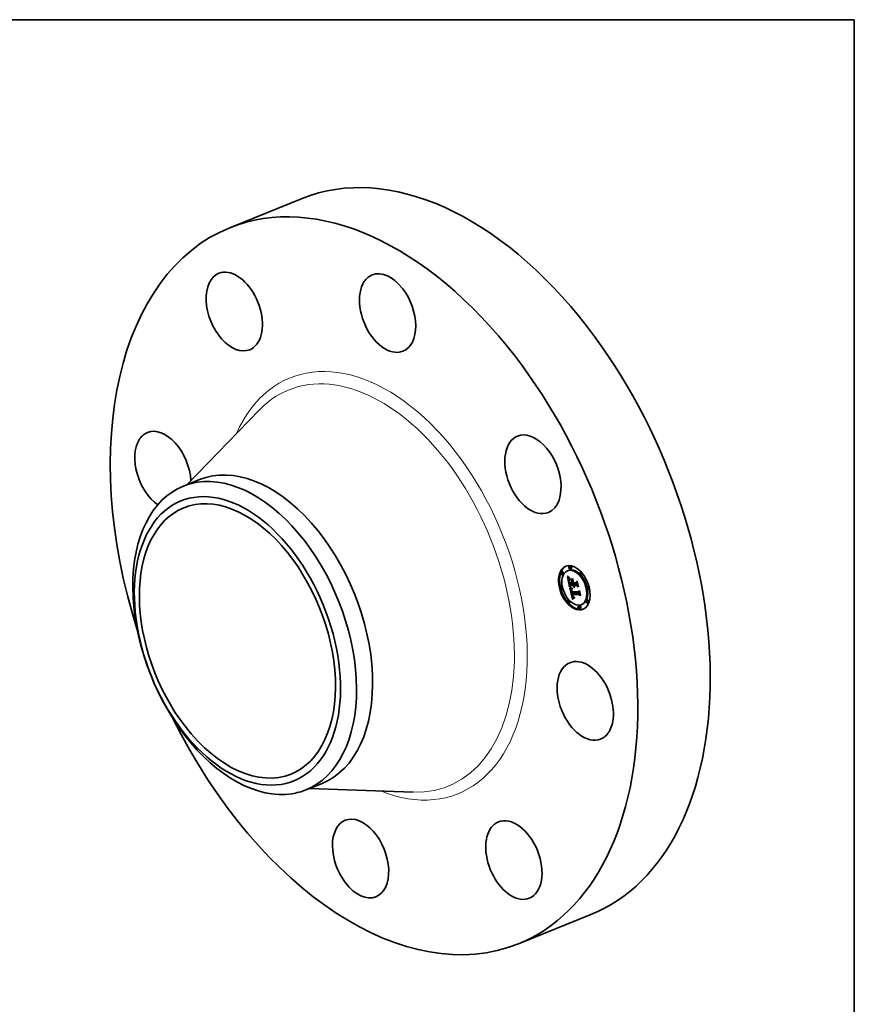
# Model space of a CAD drawing. Extents: x 0 to 10.8, y 0 to 8.2.
# Drawn here: x 6.5 to 10.8, y 3.2 to 8.2 of the extents above; entities that cross this region are included whole.
import ezdxf

# ---------------------------------------------------------------- set-up
doc = ezdxf.new("R2010")
doc.units = 0
doc.header["$MEASUREMENT"] = 0
doc.layers.get('0').update_dxf_attribs({"lineweight": 13})
doc.layers.add('1', color=7, linetype='Continuous', lineweight=13)

msp = doc.modelspace()

# ---------------------------------------------------------------- linework, layer by layer
at = {"color": 7, "lineweight": 35, "ltscale": 0.010015}
for p, q in [((7.545549, 7.182874), (7.91704, 7.332741)), ((9.027135, 3.510477), (9.398625, 3.660343))]:
    msp.add_line(p, q, dxfattribs=at)
at = {"color": 7, "lineweight": 35, "ltscale": 0.013324}
for p, q in [((7.326197, 5.865113), (7.6968, 6.248154)), ((7.954724, 4.307116), (8.487375, 4.288465))]:
    msp.add_line(p, q, dxfattribs=at)
at = {"color": 7, "lineweight": 35, "ltscale": 0.002232}
for p, q in [((7.308055, 5.857794), (7.39084, 5.891191)), ((7.936603, 4.299806), (8.019391, 4.333204))]:
    msp.add_line(p, q, dxfattribs=at)
at = {"color": 7, "lineweight": 35, "ltscale": 0.000142}
for p, q in [((9.251207, 5.417568), (9.24595, 5.415448)), ((9.256595, 5.404215), (9.251338, 5.402094)), ((9.284015, 5.425451), (9.278758, 5.42333)), ((9.292903, 5.446814), (9.287646, 5.444693)), ((9.298292, 5.43346), (9.293035, 5.431339)), ((9.348331, 5.416609), (9.343074, 5.414489)), ((9.353719, 5.403256), (9.348462, 5.401135)), ((9.247667, 5.346005), (9.24241, 5.343885)), ((9.253056, 5.332652), (9.247799, 5.330531)), ((9.29252, 5.34801), (9.297777, 5.350131)), ((9.302116, 5.301683), (9.307373, 5.303804)), ((9.304634, 5.301658), (9.309891, 5.303779)), ((9.306688, 5.34787), (9.311945, 5.349991)), ((9.309508, 5.347843), (9.314765, 5.349963)), ((9.311086, 5.347827), (9.316343, 5.349948)), ((9.311993, 5.347818), (9.31725, 5.349939)), ((9.385021, 5.344649), (9.379765, 5.342528)), ((9.39041, 5.331295), (9.385153, 5.329174)), ((9.284358, 5.274045), (9.279101, 5.271924)), ((9.289746, 5.260691), (9.284489, 5.258571)), ((9.381482, 5.273086), (9.376225, 5.270965)), ((9.38687, 5.259732), (9.381613, 5.257611)), ((9.339786, 5.243841), (9.334529, 5.24172)), ((9.345174, 5.230487), (9.339917, 5.228366)), ((9.354063, 5.25185), (9.348806, 5.249729))]:
    msp.add_line(p, q, dxfattribs=at)
at = {"color": 7, "lineweight": 35, "ltscale": 2.3e-05}
for p, q in [((9.277841, 5.392853), (9.278519, 5.39225)), ((9.287183, 5.379377), (9.287512, 5.380257)), ((9.288, 5.372675), (9.288161, 5.371763)), ((9.289063, 5.383972), (9.288397, 5.383327)), ((9.289057, 5.367498), (9.289271, 5.366603)), ((9.297662, 5.320535), (9.297765, 5.319641)), ((9.29833, 5.31662), (9.298542, 5.315727)), ((9.298542, 5.315727), (9.298765, 5.314834)), ((9.298765, 5.314834), (9.298997, 5.313941)), ((9.298997, 5.313941), (9.299241, 5.313047)), ((9.299241, 5.313047), (9.299496, 5.312154)), ((9.299626, 5.319335), (9.300472, 5.319677)), ((9.300179, 5.322467), (9.300237, 5.321563)), ((9.300187, 5.316701), (9.301023, 5.317038)), ((9.300237, 5.321563), (9.300335, 5.320632)), ((9.310021, 5.345444), (9.310302, 5.344557)), ((9.310302, 5.344557), (9.310628, 5.343695)), ((9.310628, 5.343695), (9.311, 5.342858)), ((9.311, 5.342858), (9.311417, 5.342044)), ((9.311595, 5.345997), (9.311323, 5.346893)), ((9.311417, 5.342044), (9.311879, 5.341255)), ((9.311901, 5.345137), (9.311595, 5.345997)), ((9.311879, 5.341255), (9.312387, 5.340491)), ((9.311901, 5.345137), (9.312735, 5.345474)), ((9.312241, 5.344315), (9.313097, 5.34466)), ((9.312387, 5.340491), (9.31294, 5.33975)), ((9.31294, 5.33975), (9.313538, 5.339034)), ((9.305137, 5.290473), (9.305555, 5.289655)), ((9.306048, 5.293285), (9.305714, 5.29413)), ((9.305913, 5.29621), (9.306183, 5.295335)), ((9.307146, 5.291134), (9.30799, 5.291474))]:
    msp.add_line(p, q, dxfattribs=at)
at = {"color": 7, "lineweight": 35, "ltscale": 0.001321}
msp.add_line((9.289736, 5.341355), (9.277841, 5.392853), dxfattribs=at)
at = {"color": 7, "lineweight": 35, "ltscale": 2.1e-05}
for p, q in [((9.278519, 5.39225), (9.279164, 5.391682)), ((9.285232, 5.37675), (9.28523, 5.375893)), ((9.286928, 5.374331), (9.287715, 5.374649)), ((9.287795, 5.382683), (9.287258, 5.382041)), ((9.287512, 5.380257), (9.287947, 5.380986)), ((9.287528, 5.385818), (9.288258, 5.385427)), ((9.287865, 5.373524), (9.288, 5.372675)), ((9.288173, 5.367572), (9.288968, 5.367892)), ((9.288495, 5.36623), (9.289285, 5.366548)), ((9.297601, 5.321373), (9.297662, 5.320535)), ((9.299133, 5.323089), (9.299156, 5.323909)), ((9.29979, 5.318514), (9.299626, 5.319335)), ((9.300181, 5.324198), (9.30016, 5.323345)), ((9.300242, 5.325024), (9.300181, 5.324198)), ((9.313023, 5.342783), (9.312615, 5.34353)), ((9.313466, 5.342072), (9.313023, 5.342783)), ((9.313943, 5.341399), (9.313466, 5.342072)), ((9.303887, 5.301121), (9.304682, 5.301442)), ((9.30481, 5.297046), (9.305602, 5.297366)), ((9.305095, 5.29601), (9.305881, 5.296327)), ((9.305397, 5.295038), (9.306177, 5.295353)), ((9.305714, 5.29413), (9.306495, 5.294445)), ((9.306048, 5.293285), (9.306834, 5.293602)), ((9.306398, 5.292504), (9.306048, 5.293285)), ((9.306398, 5.292504), (9.307194, 5.292825)), ((9.312766, 5.284536), (9.313601, 5.284443))]:
    msp.add_line(p, q, dxfattribs=at)
at = {"color": 7, "lineweight": 35, "ltscale": 2.4e-05}
for p, q in [((9.278654, 5.395716), (9.279019, 5.396603)), ((9.278654, 5.395716), (9.27956, 5.396081)), ((9.282795, 5.388703), (9.283584, 5.388146)), ((9.28523, 5.375893), (9.285274, 5.374947)), ((9.289793, 5.384617), (9.289063, 5.383972)), ((9.297765, 5.319641), (9.297912, 5.31869)), ((9.299485, 5.320101), (9.30036, 5.320454)), ((9.300187, 5.316701), (9.299977, 5.317635)), ((9.300335, 5.320632), (9.300472, 5.319676)), ((9.309785, 5.346355), (9.310021, 5.345444)), ((9.311323, 5.346893), (9.311086, 5.347827)), ((9.312615, 5.34353), (9.313497, 5.343886)), ((9.313538, 5.339034), (9.314182, 5.338342)), ((9.302445, 5.2997), (9.302627, 5.298738)), ((9.302627, 5.298738), (9.30282, 5.297795)), ((9.30282, 5.297795), (9.303026, 5.296873)), ((9.304738, 5.291361), (9.305137, 5.290473)), ((9.305714, 5.29413), (9.305397, 5.295038)), ((9.305656, 5.297144), (9.305913, 5.29621)), ((9.307544, 5.290544), (9.30844, 5.290906))]:
    msp.add_line(p, q, dxfattribs=at)
at = {"color": 7, "lineweight": 35, "ltscale": 4.8e-05}
msp.add_line((9.279997, 5.39432), (9.278654, 5.395716), dxfattribs=at)
at = {"color": 7, "lineweight": 35, "ltscale": 5e-05}
for p, q in [((9.279019, 5.396603), (9.280446, 5.395226)), ((9.287853, 5.368945), (9.287438, 5.370893))]:
    msp.add_line(p, q, dxfattribs=at)
at = {"color": 7, "lineweight": 35, "ltscale": 2e-05}
for p, q in [((9.279164, 5.391682), (9.279777, 5.391151)), ((9.287258, 5.382041), (9.286785, 5.381399)), ((9.286832, 5.375821), (9.28759, 5.376127)), ((9.28684, 5.386195), (9.287528, 5.385818)), ((9.286842, 5.37716), (9.287584, 5.377459)), ((9.286959, 5.378345), (9.287697, 5.378642)), ((9.287755, 5.37431), (9.287865, 5.373524)), ((9.287947, 5.380986), (9.288489, 5.381561)), ((9.297583, 5.322154), (9.297601, 5.321373)), ((9.300342, 5.325824), (9.300242, 5.325024)), ((9.300481, 5.326597), (9.300342, 5.325824)), ((9.302625, 5.329497), (9.302293, 5.328758)), ((9.314454, 5.340764), (9.313943, 5.341399)), ((9.315, 5.340165), (9.314454, 5.340764)), ((9.305991, 5.288908), (9.306446, 5.288232)), ((9.306764, 5.291788), (9.306398, 5.292504)), ((9.306466, 5.294519), (9.306763, 5.293761)), ((9.311208, 5.284872), (9.311969, 5.284679)), ((9.311969, 5.284679), (9.312766, 5.284536)), ((9.314124, 5.286962), (9.313333, 5.287099))]:
    msp.add_line(p, q, dxfattribs=at)
at = {"color": 7, "lineweight": 35, "ltscale": 1.9e-05}
for p, q in [((9.279777, 5.391151), (9.280359, 5.390654)), ((9.285282, 5.37752), (9.285232, 5.37675)), ((9.286194, 5.386557), (9.28684, 5.386195)), ((9.286785, 5.381399), (9.286375, 5.380757)), ((9.287183, 5.379377), (9.287882, 5.379659)), ((9.299626, 5.319335), (9.299485, 5.320101)), ((9.301226, 5.316279), (9.301439, 5.315549)), ((9.301239, 5.330114), (9.301922, 5.329804)), ((9.301922, 5.329804), (9.302625, 5.329497)), ((9.309508, 5.347843), (9.309636, 5.347105)), ((9.309636, 5.347105), (9.309785, 5.346355)), ((9.311993, 5.347818), (9.312187, 5.347063)), ((9.312187, 5.347063), (9.312415, 5.346327)), ((9.312415, 5.346327), (9.312678, 5.345609)), ((9.312678, 5.345609), (9.312976, 5.344909)), ((9.312976, 5.344909), (9.313307, 5.344229)), ((9.313307, 5.344229), (9.313674, 5.343567)), ((9.313674, 5.343567), (9.314076, 5.342922)), ((9.314076, 5.342922), (9.314511, 5.342297)), ((9.314511, 5.342297), (9.314982, 5.34169)), ((9.314982, 5.34169), (9.315487, 5.341101)), ((9.306446, 5.288232), (9.306919, 5.287627)), ((9.306763, 5.293761), (9.307074, 5.293062)), ((9.307146, 5.291134), (9.306764, 5.291788)), ((9.306919, 5.287627), (9.307421, 5.287083)), ((9.309798, 5.285409), (9.310484, 5.285115)), ((9.310484, 5.285115), (9.311208, 5.284872)), ((9.31258, 5.287271), (9.311867, 5.287483)), ((9.313333, 5.287099), (9.31258, 5.287271)), ((9.313333, 5.287099), (9.314028, 5.287379))]:
    msp.add_line(p, q, dxfattribs=at)
at = {"color": 7, "lineweight": 35, "ltscale": 2.7e-05}
for p, q in [((9.279997, 5.39432), (9.280994, 5.394722)), ((9.283584, 5.388146), (9.284503, 5.387555)), ((9.287673, 5.378507), (9.287581, 5.37742)), ((9.287855, 5.379559), (9.287673, 5.378507)), ((9.289517, 5.365624), (9.289796, 5.364562)), ((9.291355, 5.387572), (9.291125, 5.386535)), ((9.293576, 5.337268), (9.292745, 5.337967)), ((9.2981, 5.317683), (9.29833, 5.31662)), ((9.312776, 5.338509), (9.311882, 5.339123)), ((9.312269, 5.348956), (9.311945, 5.349991)), ((9.313725, 5.338), (9.312776, 5.338509)), ((9.303997, 5.293353), (9.304358, 5.292321)), ((9.305095, 5.29601), (9.30481, 5.297046)), ((9.310313, 5.281807), (9.309431, 5.281181))]:
    msp.add_line(p, q, dxfattribs=at)
at = {"color": 7, "lineweight": 35, "ltscale": 4.6e-05}
for p, q in [((9.281318, 5.39303), (9.279997, 5.39432)), ((9.287438, 5.370893), (9.28713, 5.372688)), ((9.303887, 5.301121), (9.302116, 5.301683))]:
    msp.add_line(p, q, dxfattribs=at)
at = {"color": 7, "lineweight": 35, "ltscale": 1.8e-05}
for p, q in [((9.280359, 5.390654), (9.28091, 5.390193)), ((9.286375, 5.380757), (9.28603, 5.380117)), ((9.28767, 5.375035), (9.287755, 5.37431)), ((9.297607, 5.32288), (9.297583, 5.322154)), ((9.299156, 5.323909), (9.299278, 5.324636)), ((9.299312, 5.331077), (9.299934, 5.330751)), ((9.299485, 5.320101), (9.299368, 5.320811)), ((9.299934, 5.330751), (9.300576, 5.33043)), ((9.300576, 5.33043), (9.301239, 5.330114)), ((9.300865, 5.317684), (9.301034, 5.31699)), ((9.301034, 5.31699), (9.301226, 5.316279)), ((9.302293, 5.328758), (9.301621, 5.328465)), ((9.307074, 5.293062), (9.307398, 5.292422)), ((9.307544, 5.290544), (9.307146, 5.291134)), ((9.307421, 5.287083), (9.30796, 5.286589)), ((9.30796, 5.286589), (9.308535, 5.286146)), ((9.308535, 5.286146), (9.309148, 5.285753)), ((9.309148, 5.285753), (9.309798, 5.285409)), ((9.311867, 5.287483), (9.311192, 5.287732))]:
    msp.add_line(p, q, dxfattribs=at)
at = {"color": 7, "lineweight": 35, "ltscale": 4.7e-05}
for p, q in [((9.280446, 5.395226), (9.281831, 5.393954)), ((9.288294, 5.359783), (9.288684, 5.357948)), ((9.309525, 5.341606), (9.311279, 5.342313))]:
    msp.add_line(p, q, dxfattribs=at)
at = {"color": 7, "lineweight": 35, "ltscale": 1.7e-05}
for p, q in [((9.28091, 5.390193), (9.281428, 5.389768)), ((9.285379, 5.378201), (9.285282, 5.37752)), ((9.285749, 5.379477), (9.285532, 5.378839)), ((9.285589, 5.386904), (9.286194, 5.386557)), ((9.28603, 5.380117), (9.285749, 5.379477)), ((9.290791, 5.336791), (9.291355, 5.336414)), ((9.297673, 5.323548), (9.297607, 5.32288)), ((9.29813, 5.331741), (9.298711, 5.331407)), ((9.298711, 5.331407), (9.299312, 5.331077)), ((9.299278, 5.324636), (9.299498, 5.325289)), ((9.299498, 5.325289), (9.299817, 5.325868)), ((9.301001, 5.328147), (9.300433, 5.327805)), ((9.301621, 5.328465), (9.301001, 5.328147)), ((9.309959, 5.288343), (9.309401, 5.288705)), ((9.310556, 5.288018), (9.309959, 5.288343)), ((9.311192, 5.287732), (9.310556, 5.288018)), ((9.312486, 5.288494), (9.31314, 5.288356)), ((9.31314, 5.288356), (9.313826, 5.288252))]:
    msp.add_line(p, q, dxfattribs=at)
at = {"color": 7, "lineweight": 35, "ltscale": 2.9e-05}
for p, q in [((9.281318, 5.39303), (9.282394, 5.393464)), ((9.294492, 5.336564), (9.293576, 5.337268)), ((9.311042, 5.339844), (9.310256, 5.340672)), ((9.303654, 5.294455), (9.303997, 5.293353)), ((9.308537, 5.280508), (9.307632, 5.279788)), ((9.308087, 5.291319), (9.30884, 5.290438)), ((9.309716, 5.289709), (9.310725, 5.289119))]:
    msp.add_line(p, q, dxfattribs=at)
at = {"color": 7, "lineweight": 35, "ltscale": 4.4e-05}
for p, q in [((9.282618, 5.391847), (9.281318, 5.39303)), ((9.281831, 5.393954), (9.283172, 5.392787))]:
    msp.add_line(p, q, dxfattribs=at)
at = {"color": 7, "lineweight": 35, "ltscale": 1.6e-05}
for p, q in [((9.281428, 5.389768), (9.281916, 5.389377)), ((9.285025, 5.387237), (9.285589, 5.386904)), ((9.285532, 5.378839), (9.285379, 5.378201)), ((9.287512, 5.380257), (9.288106, 5.380497)), ((9.296508, 5.332774), (9.297029, 5.332425)), ((9.297029, 5.332425), (9.297569, 5.332081)), ((9.297569, 5.332081), (9.29813, 5.331741)), ((9.297782, 5.324161), (9.297673, 5.323548)), ((9.299817, 5.325868), (9.300235, 5.326373)), ((9.300433, 5.327805), (9.299918, 5.327438)), ((9.308881, 5.289105), (9.3084, 5.289542)), ((9.309401, 5.288705), (9.308881, 5.289105)), ((9.311279, 5.288876), (9.311866, 5.288667)), ((9.311866, 5.288667), (9.312486, 5.288494))]:
    msp.add_line(p, q, dxfattribs=at)
at = {"color": 7, "lineweight": 35, "ltscale": 2.8e-05}
for p, q in [((9.281916, 5.389377), (9.282795, 5.388703)), ((9.285365, 5.373913), (9.285504, 5.372791)), ((9.287581, 5.37742), (9.287578, 5.376298)), ((9.288558, 5.369755), (9.288795, 5.368657)), ((9.290315, 5.388001), (9.291355, 5.387572)), ((9.292973, 5.339201), (9.293841, 5.338499)), ((9.299133, 5.323089), (9.300164, 5.323504)), ((9.299156, 5.323909), (9.30019, 5.324326)), ((9.311882, 5.339123), (9.311042, 5.339844)), ((9.30481, 5.297046), (9.304541, 5.298145)), ((9.3084, 5.289542), (9.309421, 5.289954)), ((9.309431, 5.281181), (9.308537, 5.280508)), ((9.30884, 5.290438), (9.309716, 5.289709))]:
    msp.add_line(p, q, dxfattribs=at)
at = {"color": 7, "lineweight": 35, "ltscale": 3.1e-05}
for p, q in [((9.282618, 5.391847), (9.283759, 5.392307)), ((9.285504, 5.372791), (9.285689, 5.371581)), ((9.291125, 5.386535), (9.289973, 5.386975)), ((9.292001, 5.33866), (9.292184, 5.339895)), ((9.295495, 5.335854), (9.294492, 5.336564)), ((9.294789, 5.33779), (9.295816, 5.337072)), ((9.309525, 5.341606), (9.308849, 5.342646)), ((9.306717, 5.279022), (9.305791, 5.27821)), ((9.313601, 5.284443), (9.312898, 5.283407))]:
    msp.add_line(p, q, dxfattribs=at)
at = {"color": 7, "lineweight": 35, "ltscale": 4.2e-05}
for p, q in [((9.283897, 5.390769), (9.282618, 5.391847)), ((9.283172, 5.392787), (9.28447, 5.391726)), ((9.302145, 5.333369), (9.303649, 5.332605))]:
    msp.add_line(p, q, dxfattribs=at)
at = {"color": 7, "lineweight": 35, "ltscale": 3.2e-05}
for p, q in [((9.283897, 5.390769), (9.285093, 5.391252)), ((9.287578, 5.376298), (9.28767, 5.375035)), ((9.288107, 5.389174), (9.289232, 5.388535)), ((9.289973, 5.386975), (9.288801, 5.387521)), ((9.289466, 5.362395), (9.289142, 5.363642)), ((9.290107, 5.363417), (9.290452, 5.362187)), ((9.292745, 5.337967), (9.293919, 5.338441)), ((9.299368, 5.320811), (9.299204, 5.322062)), ((9.303649, 5.332605), (9.303645, 5.331318)), ((9.311882, 5.339123), (9.313065, 5.3396)), ((9.303026, 5.296873), (9.303331, 5.295629)), ((9.305791, 5.27821), (9.304855, 5.277352)), ((9.309401, 5.288705), (9.310602, 5.28919))]:
    msp.add_line(p, q, dxfattribs=at)
at = {"color": 7, "lineweight": 35, "ltscale": 4e-05}
for p, q in [((9.285154, 5.389798), (9.283897, 5.390769)), ((9.301792, 5.332215), (9.300361, 5.332954)), ((9.30072, 5.334125), (9.302145, 5.333369)), ((9.310556, 5.288018), (9.312042, 5.288618))]:
    msp.add_line(p, q, dxfattribs=at)
at = {"color": 7, "lineweight": 35, "ltscale": 3.9e-05}
for p, q in [((9.28447, 5.391726), (9.285725, 5.390771)), ((9.306128, 5.370744), (9.306702, 5.372174)), ((9.299015, 5.333688), (9.300459, 5.33427)), ((9.300361, 5.332954), (9.301818, 5.333542)), ((9.301792, 5.332215), (9.303255, 5.332805)), ((9.311086, 5.347827), (9.309508, 5.347843)), ((9.316343, 5.349948), (9.314765, 5.349963))]:
    msp.add_line(p, q, dxfattribs=at)
at = {"color": 7, "lineweight": 35, "ltscale": 1.5e-05}
for p, q in [((9.284503, 5.387555), (9.285025, 5.387237)), ((9.299456, 5.327047), (9.299046, 5.32663)), ((9.299918, 5.327438), (9.299456, 5.327047)), ((9.299817, 5.325868), (9.300391, 5.3261)), ((9.310725, 5.289119), (9.311279, 5.288876))]:
    msp.add_line(p, q, dxfattribs=at)
at = {"color": 7, "lineweight": 35, "ltscale": 0.000169}
for p, q in [((9.28638, 5.380765), (9.284863, 5.387336)), ((9.306105, 5.372558), (9.30149, 5.377472))]:
    msp.add_line(p, q, dxfattribs=at)
at = {"color": 7, "lineweight": 35, "ltscale": 3.3e-05}
for p, q in [((9.285154, 5.389798), (9.286397, 5.390299)), ((9.285689, 5.371581), (9.285922, 5.370284)), ((9.286832, 5.375821), (9.286842, 5.37716)), ((9.289142, 5.363642), (9.288818, 5.36492)), ((9.294306, 5.37987), (9.294512, 5.381155)), ((9.309016, 5.381012), (9.30881, 5.379727)), ((9.293576, 5.337268), (9.294818, 5.337769)), ((9.296582, 5.335137), (9.295495, 5.335854)), ((9.295816, 5.337072), (9.296923, 5.336347)), ((9.308849, 5.342646), (9.308227, 5.343792)), ((9.307398, 5.292422), (9.308087, 5.291319)), ((9.3084, 5.289542), (9.307544, 5.290544)), ((9.313826, 5.288252), (9.314124, 5.286962)), ((9.345557, 5.297641), (9.344914, 5.296509))]:
    msp.add_line(p, q, dxfattribs=at)
at = {"color": 7, "lineweight": 35, "ltscale": 3.8e-05}
for p, q in [((9.286391, 5.388933), (9.285154, 5.389798)), ((9.286202, 5.368898), (9.286529, 5.367423)), ((9.297756, 5.334416), (9.299176, 5.334989)), ((9.300361, 5.332954), (9.299015, 5.333688)), ((9.299375, 5.334873), (9.30072, 5.334125)), ((9.307147, 5.346404), (9.306688, 5.34787)), ((9.308817, 5.303346), (9.307373, 5.303804)), ((9.311042, 5.339844), (9.312447, 5.340411))]:
    msp.add_line(p, q, dxfattribs=at)
at = {"color": 7, "lineweight": 35, "ltscale": 2.6e-05}
for p, q in [((9.285274, 5.374947), (9.285365, 5.373913)), ((9.286959, 5.378345), (9.287183, 5.379377)), ((9.288127, 5.380577), (9.287855, 5.379559)), ((9.288489, 5.381561), (9.288127, 5.380577)), ((9.288347, 5.37079), (9.288558, 5.369755)), ((9.292184, 5.339895), (9.292973, 5.339201)), ((9.297912, 5.31869), (9.2981, 5.317683)), ((9.299204, 5.322062), (9.299133, 5.323089)), ((9.299204, 5.322062), (9.30018, 5.322456)), ((9.299278, 5.324636), (9.300242, 5.325025)), ((9.300649, 5.318692), (9.300865, 5.317684)), ((9.313943, 5.341399), (9.314906, 5.341788)), ((9.314454, 5.340764), (9.315437, 5.34116)), ((9.315487, 5.341101), (9.315, 5.340165)), ((9.304358, 5.292321), (9.304738, 5.291361)), ((9.305413, 5.298136), (9.305656, 5.297144)), ((9.311186, 5.282387), (9.310313, 5.281807))]:
    msp.add_line(p, q, dxfattribs=at)
at = {"color": 7, "lineweight": 35, "ltscale": 3.7e-05}
for p, q in [((9.285725, 5.390771), (9.286937, 5.38992)), ((9.286928, 5.374331), (9.286832, 5.375821)), ((9.288801, 5.387521), (9.290168, 5.388073)), ((9.289832, 5.360956), (9.289466, 5.362395)), ((9.289973, 5.386975), (9.291346, 5.387529)), ((9.296582, 5.335137), (9.297973, 5.335698)), ((9.298109, 5.335614), (9.299375, 5.334873))]:
    msp.add_line(p, q, dxfattribs=at)
at = {"color": 7, "lineweight": 35, "ltscale": 3.5e-05}
for p, q in [((9.285922, 5.370284), (9.286202, 5.368898)), ((9.286391, 5.388933), (9.287673, 5.389451)), ((9.286937, 5.38992), (9.288107, 5.389174)), ((9.288173, 5.367572), (9.287853, 5.368945)), ((9.294492, 5.336564), (9.295793, 5.337088)), ((9.296923, 5.336347), (9.298109, 5.335614))]:
    msp.add_line(p, q, dxfattribs=at)
at = {"color": 7, "lineweight": 35, "ltscale": 3.6e-05}
for p, q in [((9.287606, 5.388174), (9.286391, 5.388933)), ((9.287606, 5.388174), (9.288928, 5.388708)), ((9.295495, 5.335854), (9.296844, 5.336398)), ((9.299015, 5.333688), (9.297756, 5.334416)), ((9.30766, 5.345046), (9.307147, 5.346404)), ((9.309959, 5.288343), (9.311279, 5.288876)), ((9.31258, 5.287271), (9.313927, 5.287815))]:
    msp.add_line(p, q, dxfattribs=at)
at = {"color": 7, "lineweight": 35, "ltscale": 7.3e-05}
msp.add_line((9.286529, 5.367423), (9.287216, 5.364595), dxfattribs=at)
at = {"color": 7, "lineweight": 35, "ltscale": 3e-05}
for p, q in [((9.286842, 5.37716), (9.286959, 5.378345)), ((9.288795, 5.368657), (9.289057, 5.367498)), ((9.289232, 5.388535), (9.290315, 5.388001)), ((9.289796, 5.364562), (9.290107, 5.363417)), ((9.292001, 5.33866), (9.293096, 5.339102)), ((9.293841, 5.338499), (9.294789, 5.33779)), ((9.310256, 5.340672), (9.309525, 5.341606)), ((9.303331, 5.295629), (9.303654, 5.294455)), ((9.307632, 5.279788), (9.306717, 5.279022)), ((9.308881, 5.289105), (9.309986, 5.289551))]:
    msp.add_line(p, q, dxfattribs=at)
at = {"color": 7, "lineweight": 35, "ltscale": 4.1e-05}
msp.add_line((9.28713, 5.372688), (9.286928, 5.374331), dxfattribs=at)
at = {"color": 7, "lineweight": 35, "ltscale": 2.2e-05}
for p, q in [((9.28713, 5.372688), (9.287946, 5.373017)), ((9.287438, 5.370893), (9.288264, 5.371226)), ((9.288397, 5.383327), (9.287795, 5.382683)), ((9.287853, 5.368945), (9.288663, 5.369272)), ((9.288258, 5.385427), (9.28903, 5.38502)), ((9.288818, 5.36492), (9.289617, 5.365242)), ((9.28903, 5.38502), (9.289793, 5.384617)), ((9.289142, 5.363642), (9.289957, 5.363971)), ((9.306128, 5.370744), (9.306955, 5.371078)), ((9.328458, 5.367752), (9.329285, 5.368086)), ((9.299498, 5.325289), (9.300316, 5.325619)), ((9.29979, 5.318514), (9.300621, 5.318849)), ((9.299977, 5.317635), (9.29979, 5.318514)), ((9.299977, 5.317635), (9.300804, 5.317969)), ((9.30016, 5.323345), (9.300179, 5.322467)), ((9.311323, 5.346893), (9.312145, 5.347225)), ((9.311595, 5.345997), (9.312415, 5.346327)), ((9.312241, 5.344315), (9.311901, 5.345137)), ((9.312615, 5.34353), (9.312241, 5.344315)), ((9.339425, 5.320273), (9.340252, 5.320607)), ((9.304541, 5.298145), (9.30534, 5.298467)), ((9.305555, 5.289655), (9.305991, 5.288908)), ((9.306183, 5.295335), (9.306466, 5.294519)), ((9.306764, 5.291788), (9.307587, 5.29212))]:
    msp.add_line(p, q, dxfattribs=at)
at = {"color": 7, "lineweight": 35, "ltscale": 0.000123}
for p, q in [((9.287216, 5.364595), (9.288294, 5.359783)), ((9.309668, 5.281349), (9.308532, 5.286148))]:
    msp.add_line(p, q, dxfattribs=at)
at = {"color": 7, "lineweight": 35, "ltscale": 3.4e-05}
for p, q in [((9.288801, 5.387521), (9.287606, 5.388174)), ((9.288495, 5.36623), (9.288173, 5.367572)), ((9.288818, 5.36492), (9.288495, 5.36623)), ((9.297756, 5.334416), (9.296582, 5.335137)), ((9.308227, 5.343792), (9.30766, 5.345046)), ((9.335358, 5.341796), (9.334738, 5.340565))]:
    msp.add_line(p, q, dxfattribs=at)
at = {"color": 7, "lineweight": 35, "ltscale": 1e-05}
msp.add_line((9.287947, 5.380986), (9.288335, 5.381142), dxfattribs=at)
at = {"color": 7, "lineweight": 35, "ltscale": 2.5e-05}
for p, q in [((9.288161, 5.371763), (9.288347, 5.37079)), ((9.289271, 5.366603), (9.289517, 5.365624)), ((9.292745, 5.337967), (9.292001, 5.33866)), ((9.299368, 5.320811), (9.300277, 5.321178)), ((9.300472, 5.319676), (9.300649, 5.318692)), ((9.312776, 5.338509), (9.313685, 5.338876)), ((9.313023, 5.342783), (9.313934, 5.34315)), ((9.313466, 5.342072), (9.314404, 5.342451)), ((9.302116, 5.301683), (9.302275, 5.300682)), ((9.302275, 5.300682), (9.302445, 5.2997)), ((9.305397, 5.295038), (9.305095, 5.29601)), ((9.312047, 5.28292), (9.311186, 5.282387)), ((9.312898, 5.283407), (9.312047, 5.28292))]:
    msp.add_line(p, q, dxfattribs=at)
at = {"color": 7, "lineweight": 35, "ltscale": 0.000393}
msp.add_line((9.288684, 5.357948), (9.304396, 5.357793), dxfattribs=at)
at = {"color": 7, "lineweight": 35, "ltscale": 8.1e-05}
for p, q in [((9.289832, 5.360956), (9.292825, 5.362164)), ((9.308431, 5.360773), (9.311424, 5.36198))]:
    msp.add_line(p, q, dxfattribs=at)
at = {"color": 7, "lineweight": 35, "ltscale": 0.000347}
msp.add_line((9.303697, 5.360819), (9.289832, 5.360956), dxfattribs=at)
at = {"color": 7, "lineweight": 35, "ltscale": 0.000324}
msp.add_line((9.290452, 5.362187), (9.303411, 5.362059), dxfattribs=at)
at = {"color": 7, "lineweight": 35, "ltscale": 0.000241}
for p, q in [((9.293824, 5.348536), (9.291657, 5.357918)), ((9.304618, 5.302692), (9.302397, 5.312078))]:
    msp.add_line(p, q, dxfattribs=at)
at = {"color": 7, "lineweight": 35, "ltscale": 0.000274}
msp.add_line((9.301681, 5.369551), (9.294173, 5.377545), dxfattribs=at)
at = {"color": 7, "lineweight": 35, "ltscale": 0.000352}
msp.add_line((9.294173, 5.377545), (9.308241, 5.377406), dxfattribs=at)
at = {"color": 7, "lineweight": 35, "ltscale": 8.4e-05}
msp.add_line((9.294306, 5.37987), (9.29742, 5.381126), dxfattribs=at)
at = {"color": 7, "lineweight": 35, "ltscale": 0.000363}
for p, q in [((9.30881, 5.379727), (9.294306, 5.37987)), ((9.294512, 5.381155), (9.309016, 5.381012))]:
    msp.add_line(p, q, dxfattribs=at)
at = {"color": 7, "lineweight": 35, "ltscale": 0.000102}
msp.add_line((9.301681, 5.369551), (9.30545, 5.371071), dxfattribs=at)
at = {"color": 7, "lineweight": 35, "ltscale": 0.000192}
msp.add_line((9.303411, 5.362059), (9.301681, 5.369551), dxfattribs=at)
at = {"color": 7, "lineweight": 35, "ltscale": 6.9e-05}
for p, q in [((9.303411, 5.362059), (9.305985, 5.363098)), ((9.303697, 5.360819), (9.306271, 5.361858)), ((9.304396, 5.357793), (9.30697, 5.358831)), ((9.30084, 5.314021), (9.300187, 5.316701))]:
    msp.add_line(p, q, dxfattribs=at)
at = {"color": 7, "lineweight": 35, "ltscale": 7.8e-05}
msp.add_line((9.304396, 5.357793), (9.303697, 5.360819), dxfattribs=at)
at = {"color": 7, "lineweight": 35, "ltscale": 0.000226}
for p, q in [((9.308241, 5.377406), (9.304593, 5.369126)), ((9.335211, 5.315167), (9.339701, 5.322993))]:
    msp.add_line(p, q, dxfattribs=at)
at = {"color": 7, "lineweight": 35, "ltscale": 0.000292}
msp.add_line((9.304593, 5.369126), (9.307217, 5.357765), dxfattribs=at)
at = {"color": 7, "lineweight": 35, "ltscale": 8e-06}
for p, q in [((9.306015, 5.362969), (9.305675, 5.362973)), ((9.300235, 5.326373), (9.300481, 5.326597))]:
    msp.add_line(p, q, dxfattribs=at)
at = {"color": 7, "lineweight": 35, "ltscale": 0.000256}
for p, q in [((9.308431, 5.360773), (9.306128, 5.370744)), ((9.332662, 5.339546), (9.32643, 5.347675))]:
    msp.add_line(p, q, dxfattribs=at)
at = {"color": 7, "lineweight": 35, "ltscale": 0.000261}
msp.add_line((9.306702, 5.372174), (9.309051, 5.362004), dxfattribs=at)
at = {"color": 7, "lineweight": 35, "ltscale": 0.000423}
msp.add_line((9.307217, 5.357765), (9.324138, 5.357598), dxfattribs=at)
at = {"color": 7, "lineweight": 35, "ltscale": 0.000392}
msp.add_line((9.32411, 5.360618), (9.308431, 5.360773), dxfattribs=at)
at = {"color": 7, "lineweight": 35, "ltscale": 0.000359}
msp.add_line((9.309051, 5.362004), (9.32342, 5.361862), dxfattribs=at)
at = {"color": 7, "lineweight": 35, "ltscale": 0.000254}
msp.add_line((9.32342, 5.361862), (9.328723, 5.370521), dxfattribs=at)
at = {"color": 7, "lineweight": 35, "ltscale": 5.2e-05}
for p, q in [((9.32342, 5.361862), (9.32534, 5.362636)), ((9.311867, 5.287483), (9.313788, 5.288258))]:
    msp.add_line(p, q, dxfattribs=at)
at = {"color": 7, "lineweight": 35, "ltscale": 0.000209}
msp.add_line((9.328458, 5.367752), (9.32411, 5.360618), dxfattribs=at)
at = {"color": 7, "lineweight": 35, "ltscale": 0.000174}
msp.add_line((9.324138, 5.357598), (9.327035, 5.363905), dxfattribs=at)
at = {"color": 7, "lineweight": 35, "ltscale": 0.000107}
for p, q in [((9.324138, 5.357598), (9.328121, 5.359205)), ((9.32643, 5.347675), (9.330413, 5.349282))]:
    msp.add_line(p, q, dxfattribs=at)
at = {"color": 7, "lineweight": 35, "ltscale": 0.000625}
msp.add_line((9.327035, 5.363905), (9.332662, 5.339546), dxfattribs=at)
at = {"color": 7, "lineweight": 35, "ltscale": 0.000698}
msp.add_line((9.334738, 5.340565), (9.328458, 5.367752), dxfattribs=at)
at = {"color": 7, "lineweight": 35, "ltscale": 0.000737}
msp.add_line((9.328723, 5.370521), (9.335358, 5.341796), dxfattribs=at)
at = {"color": 7, "lineweight": 35, "ltscale": 0.00018}
msp.add_line((9.29252, 5.34801), (9.289736, 5.341355), dxfattribs=at)
at = {"color": 7, "lineweight": 35, "ltscale": 0.001527}
msp.add_line((9.304855, 5.277352), (9.290791, 5.336791), dxfattribs=at)
at = {"color": 7, "lineweight": 35, "ltscale": 0.000158}
msp.add_line((9.291355, 5.336414), (9.296508, 5.332774), dxfattribs=at)
at = {"color": 7, "lineweight": 35, "ltscale": 0.000354}
for p, q in [((9.306688, 5.34787), (9.29252, 5.34801)), ((9.311945, 5.349991), (9.297777, 5.350131))]:
    msp.add_line(p, q, dxfattribs=at)
at = {"color": 7, "lineweight": 35, "ltscale": 0.000141}
msp.add_line((9.298975, 5.326541), (9.29768, 5.332014), dxfattribs=at)
at = {"color": 7, "lineweight": 35, "ltscale": 1.4e-05}
for p, q in [((9.297934, 5.324717), (9.297782, 5.324161)), ((9.298133, 5.325233), (9.297934, 5.324717)), ((9.298385, 5.325723), (9.298133, 5.325233)), ((9.298689, 5.32619), (9.298385, 5.325723)), ((9.299046, 5.32663), (9.298689, 5.32619)), ((9.314182, 5.338342), (9.313725, 5.338))]:
    msp.add_line(p, q, dxfattribs=at)
at = {"color": 7, "lineweight": 35, "ltscale": 0.000914}
msp.add_line((9.299496, 5.312154), (9.336027, 5.311199), dxfattribs=at)
at = {"color": 7, "lineweight": 35, "ltscale": 6e-06}
msp.add_line((9.300235, 5.326373), (9.300457, 5.326462), dxfattribs=at)
at = {"color": 7, "lineweight": 35, "ltscale": 0.0001}
msp.add_line((9.30084, 5.314021), (9.30454, 5.315514), dxfattribs=at)
at = {"color": 7, "lineweight": 35, "ltscale": 0.000875}
msp.add_line((9.335823, 5.313676), (9.30084, 5.314021), dxfattribs=at)
at = {"color": 7, "lineweight": 35, "ltscale": 0.000844}
msp.add_line((9.301439, 5.315549), (9.335211, 5.315167), dxfattribs=at)
at = {"color": 7, "lineweight": 35, "ltscale": 5.1e-05}
for p, q in [((9.303645, 5.331318), (9.301792, 5.332215)), ((9.308849, 5.342646), (9.310753, 5.343414))]:
    msp.add_line(p, q, dxfattribs=at)
at = {"color": 7, "lineweight": 35, "ltscale": 6.6e-05}
msp.add_line((9.307147, 5.346404), (9.309587, 5.347389), dxfattribs=at)
at = {"color": 7, "lineweight": 35, "ltscale": 6e-05}
msp.add_line((9.30766, 5.345046), (9.309891, 5.345946), dxfattribs=at)
at = {"color": 7, "lineweight": 35, "ltscale": 5.5e-05}
msp.add_line((9.308227, 5.343792), (9.310282, 5.344621), dxfattribs=at)
at = {"color": 7, "lineweight": 35, "ltscale": 0.000789}
msp.add_line((9.341464, 5.303467), (9.309891, 5.303779), dxfattribs=at)
at = {"color": 7, "lineweight": 35, "ltscale": 4.3e-05}
msp.add_line((9.310256, 5.340672), (9.311845, 5.341313), dxfattribs=at)
at = {"color": 7, "lineweight": 35, "ltscale": 0.000361}
msp.add_line((9.32643, 5.347675), (9.311993, 5.347818), dxfattribs=at)
at = {"color": 7, "lineweight": 35, "ltscale": 9e-06}
msp.add_line((9.31643, 5.349608), (9.316343, 5.349948), dxfattribs=at)
at = {"color": 7, "lineweight": 35, "ltscale": 0.000326}
msp.add_line((9.330291, 5.34981), (9.31725, 5.349939), dxfattribs=at)
at = {"color": 7, "lineweight": 35, "ltscale": 4.9e-05}
msp.add_line((9.335211, 5.315167), (9.33704, 5.315904), dxfattribs=at)
at = {"color": 7, "lineweight": 35, "ltscale": 0.000188}
msp.add_line((9.339425, 5.320273), (9.335823, 5.313676), dxfattribs=at)
at = {"color": 7, "lineweight": 35, "ltscale": 0.000156}
msp.add_line((9.336027, 5.311199), (9.338334, 5.317017), dxfattribs=at)
at = {"color": 7, "lineweight": 35, "ltscale": 9e-05}
for p, q in [((9.336027, 5.311199), (9.339367, 5.312546)), ((9.304634, 5.301658), (9.305413, 5.298136))]:
    msp.add_line(p, q, dxfattribs=at)
at = {"color": 7, "lineweight": 35, "ltscale": 3e-06}
msp.add_line((9.337003, 5.315837), (9.336875, 5.315838), dxfattribs=at)
at = {"color": 7, "lineweight": 35, "ltscale": 9.7e-05}
msp.add_line((9.338039, 5.301328), (9.341624, 5.302775), dxfattribs=at)
at = {"color": 7, "lineweight": 35, "ltscale": 0.000582}
msp.add_line((9.338334, 5.317017), (9.343571, 5.294344), dxfattribs=at)
at = {"color": 7, "lineweight": 35, "ltscale": 0.00061}
msp.add_line((9.344914, 5.296509), (9.339425, 5.320273), dxfattribs=at)
at = {"color": 7, "lineweight": 35, "ltscale": 0.00065}
msp.add_line((9.339701, 5.322993), (9.345557, 5.297641), dxfattribs=at)
at = {"color": 7, "lineweight": 35, "ltscale": 7.6e-05}
msp.add_line((9.304541, 5.298145), (9.303887, 5.301121), dxfattribs=at)
at = {"color": 7, "lineweight": 35, "ltscale": 0.000835}
msp.add_line((9.338039, 5.301328), (9.304634, 5.301658), dxfattribs=at)
at = {"color": 7, "lineweight": 35, "ltscale": 4.5e-05}
msp.add_line((9.311192, 5.287732), (9.312877, 5.288412), dxfattribs=at)
at = {"color": 7, "lineweight": 35, "ltscale": 0.000223}
msp.add_line((9.343571, 5.294344), (9.338039, 5.301328), dxfattribs=at)
at = {"color": 7, "lineweight": 35, "ltscale": 0.03937}
for centre, major_axis, start_param, end_param in [((8.657832, 5.496542), (0.740763, -1.836211), 1.99842421, 3.14161853), ((8.286342, 5.346676), (0.740763, -1.836211), 1.99842421, 3.14161853), ((8.286342, 5.346676), (0.740763, -1.836211), 3.14161853, 4.58837963), ((7.569163, 6.753267), (0.079015, -0.195862), 3.14156875, 6.28316141), ((7.569163, 6.753267), (0.079015, -0.195862), 2.78382237, 3.14156875), ((7.569163, 6.753267), (0.079015, -0.195862), 6.28316141, 9.06700768), ((8.355531, 6.745502), (0.079015, -0.195862), 3.14161853, 6.28321118), ((8.355531, 6.745502), (0.079015, -0.195862), 1.99842421, 3.14161853), ((8.355531, 6.745502), (0.079015, -0.195862), 0.00002587, 1.99842421), ((8.657832, 5.496542), (0.740763, -1.836211), 0.00002587, 1.99842421), ((8.286342, 5.346676), (0.740763, -1.836211), 0.00002587, 1.99842421), ((7.202909, 5.937071), (0.079015, -0.195862), 3.14147352, 3.56922054), ((7.202909, 5.937071), (0.079015, -0.195862), 1.07297792, 3.14147352), ((9.101369, 5.918323), (0.079015, -0.195862), 3.14162668, 6.28321933), ((9.101369, 5.918323), (0.079015, -0.195862), 1.21302605, 3.14162668), ((7.202909, 5.937071), (0.079015, -0.195862), 3.56922054, 5.52109381), ((7.705116, 5.112197), (0.314263, -0.778998), 0.00002587, 3.14161853), ((7.622329, 5.0788), (-0.314263, 0.778998), 6.14001686, 6.28320763), ((7.622329, 5.0788), (0.314263, -0.778998), 1.99842421, 2.99842421), ((9.101369, 5.918323), (0.079015, -0.195862), 0.00003402, 1.21302605), ((7.585417, 5.063909), (-0.289614, 0.717898), 6.14001686, 12.42320217), ((7.622329, 5.0788), (-0.314263, 0.778998), 0.00002232, 1.99842421), ((7.585417, 5.063909), (0.275474, -0.682848), 0.00002587, 3.14161853), ((7.585417, 5.063909), (0.275474, -0.682848), 3.14161853, 5.14001686), ((7.622329, 5.0788), (-0.314263, 0.778998), 3.14161497, 5.14001686), ((9.313782, 5.33653), (0.044446, -0.110173), 0.0001132, 3.14170585), ((9.313782, 5.33653), (0.044446, -0.110173), 3.14170585, 6.03271594), ((9.319039, 5.33865), (-0.044446, 0.110173), 0.03842444, 1.28715065), ((9.313782, 5.33653), (0.035018, -0.086803), 3.14170585, 6.03271594), ((9.248644, 5.408771), (0.002694, -0.006677), 3.14170585, 6.03271594), ((9.248644, 5.408771), (0.002694, -0.006677), 0.0001132, 3.14170585), ((9.253901, 5.410892), (-0.002694, 0.006677), 6.03271594, 6.2832985), ((9.253901, 5.410892), (-0.002694, 0.006677), 3.14170585, 6.03271594), ((9.313782, 5.33653), (0.035018, -0.086803), 0.0001132, 3.14170585), ((9.319039, 5.33865), (-0.035018, 0.086803), 6.03271594, 6.2832985), ((9.290341, 5.438016), (0.002694, -0.006677), 3.14170585, 6.03271594), ((9.290341, 5.438016), (0.002694, -0.006677), 0.0001132, 3.14170585), ((9.290341, 5.438016), (0.002694, -0.006677), 6.03271594, 6.2832985), ((9.295597, 5.440137), (-0.002694, 0.006677), 6.03271594, 6.2832985), ((9.295597, 5.440137), (-0.002694, 0.006677), 3.14170585, 6.03271594), ((9.319039, 5.33865), (-0.035018, 0.086803), 5.35087503, 6.03271594), ((9.345768, 5.407812), (0.002694, -0.006677), 3.14170585, 6.03271594), ((9.345768, 5.407812), (0.002694, -0.006677), 0.0001132, 3.14170585), ((9.351025, 5.409932), (-0.002694, 0.006677), 6.10907572, 6.2832985), ((9.351025, 5.409932), (-0.002694, 0.006677), 3.14170585, 4.30343179), ((9.248644, 5.408771), (0.002694, -0.006677), 6.03271594, 6.2832985), ((9.345768, 5.407812), (0.002694, -0.006677), 6.03271594, 6.2832985), ((9.319039, 5.33865), (-0.035018, 0.086803), 4.50310455, 5.23905969), ((9.245105, 5.337208), (0.002694, -0.006677), 3.14170585, 6.03271594), ((9.245105, 5.337208), (0.002694, -0.006677), 0.0001132, 3.14170585), ((9.319039, 5.33865), (-0.044446, 0.110173), 1.39309095, 2.01707441), ((9.245105, 5.337208), (0.002694, -0.006677), 6.03271594, 6.2832985), ((9.250362, 5.339329), (-0.002694, 0.006677), 6.03271594, 6.2832985), ((9.250362, 5.339329), (-0.002694, 0.006677), 5.43441521, 6.03271594), ((9.250362, 5.339329), (-0.002694, 0.006677), 3.14170585, 3.44260136), ((9.319039, 5.33865), (-0.035018, 0.086803), 3.14170585, 4.37389796), ((9.382459, 5.335851), (0.002694, -0.006677), 3.14170585, 6.03271594), ((9.382459, 5.335851), (0.002694, -0.006677), 0.0001132, 3.14170585), ((9.382459, 5.335851), (0.002694, -0.006677), 6.03271594, 6.2832985), ((9.387716, 5.337972), (-0.002694, 0.006677), 6.03271594, 6.2832985), ((9.387716, 5.337972), (-0.002694, 0.006677), 5.54425687, 6.03271594), ((9.387716, 5.337972), (-0.002694, 0.006677), 3.14170585, 3.41916062), ((9.281795, 5.265247), (0.002694, -0.006677), 3.14170585, 6.2832985), ((9.281795, 5.265247), (0.002694, -0.006677), 2.89112329, 3.14170585), ((9.281795, 5.265247), (0.002694, -0.006677), 0.0001132, 2.89112329), ((9.319039, 5.33865), (-0.044446, 0.110173), 2.11227297, 2.89112329), ((9.287052, 5.267368), (-0.002694, 0.006677), 6.10802542, 6.2832985), ((9.287052, 5.267368), (-0.002694, 0.006677), 3.14170585, 4.481865), ((9.378919, 5.264288), (0.002694, -0.006677), 3.14170585, 6.2832985), ((9.378919, 5.264288), (0.002694, -0.006677), 2.89112329, 3.14170585), ((9.378919, 5.264288), (0.002694, -0.006677), 0.0001132, 2.89112329), ((9.384176, 5.266409), (-0.002694, 0.006677), 3.14170585, 6.2832985), ((9.337223, 5.235043), (0.002694, -0.006677), 3.14170585, 6.2832985), ((9.313782, 5.33653), (0.035018, -0.086803), 6.03271594, 6.2832985), ((9.337223, 5.235043), (0.002694, -0.006677), 2.89112329, 3.14170585), ((9.337223, 5.235043), (0.002694, -0.006677), 0.0001132, 2.89112329), ((9.34248, 5.237164), (-0.002694, 0.006677), 3.14170585, 6.2832985), ((9.313782, 5.33653), (0.044446, -0.110173), 6.03271594, 6.2832985), ((9.319039, 5.33865), (-0.044446, 0.110173), 2.89112329, 3.10281685), ((9.369776, 4.756281), (0.079015, -0.195862), 3.14147352, 6.28306617), ((9.369776, 4.756281), (0.079015, -0.195862), 0.42762788, 3.14147352), ((8.286342, 5.346676), (0.740763, -1.836211), 4.8364113, 6.28321118), ((7.585417, 5.063909), (0.275474, -0.682848), 5.14001686, 6.28321118), ((9.369776, 4.756281), (0.079015, -0.195862), 6.28306617, 6.71081319), ((7.622329, 5.0788), (0.314263, -0.778998), 5.14001686, 6.14001686), ((7.622329, 5.0788), (-0.314263, 0.778998), 2.99842421, 3.14161497), ((8.217153, 3.947849), (0.079015, -0.195862), 3.14161853, 5.14001686), ((8.217153, 3.947849), (0.079015, -0.195862), 0.00002587, 3.14161853), ((9.003521, 3.940084), (0.079015, -0.195862), 6.28316141, 9.42475406), ((9.003521, 3.940084), (0.079015, -0.195862), 3.14156875, 5.92541503), ((8.217153, 3.947849), (0.079015, -0.195862), 5.14001686, 6.28321118), ((9.003521, 3.940084), (0.079015, -0.195862), 5.92541503, 6.28316141)]:
    msp.add_ellipse(centre, major_axis=major_axis, ratio=0.616564, start_param=start_param, end_param=end_param, dxfattribs=at)
at = {"color": 7, "lineweight": 13, "ltscale": 0.03937}
for centre, major_axis, start_param, end_param in [((8.286342, 5.346676), (0.430296, -1.066621), 5.74662212, 9.96134115), ((8.257741, 5.335137), (0.409879, -1.016011), 6.01545659, 9.69239782)]:
    msp.add_ellipse(centre, major_axis=major_axis, ratio=0.616564, start_param=start_param, end_param=end_param, dxfattribs=at)
at = {"layer": '1', "color": 7, "lineweight": 35, "ltscale": 0.03937}
for p, q in [((0.25, 8.25), (10.75, 8.25)), ((10.75, 8.25), (10.75, 0.25))]:
    msp.add_line(p, q, dxfattribs=at)

doc.saveas('drawing.dxf')
